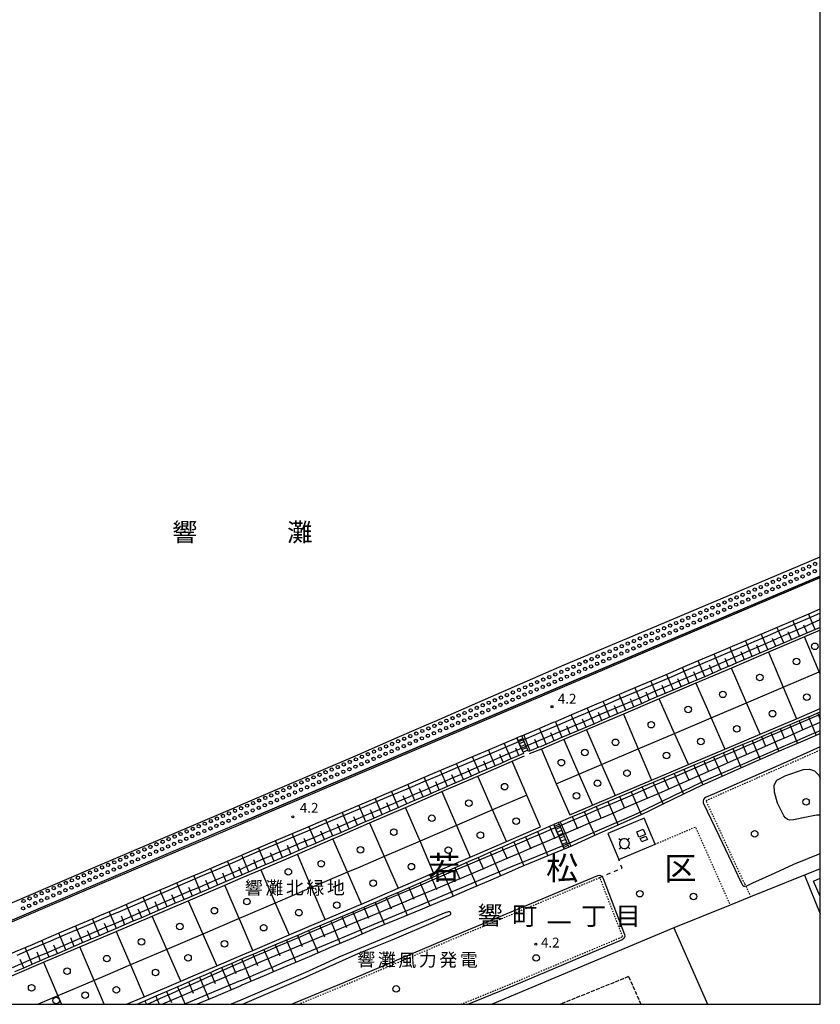
# Model space of a CAD drawing. Extents: x -20000 to -18000, y 105000 to 106500.
# Drawn here: x -18305 to -18000, y 105000 to 105375 of the extents above; entities that cross this region are included whole.
import ezdxf
from ezdxf.enums import TextEntityAlignment as Align

# ---------------------------------------------------------------- set-up
doc = ezdxf.new("R2010")
doc.units = 0
for name, pattern in [('210600', [2, 1.5, -0.5]), ('620100', [3, 1.5, -1.5]), ('630100', [1, 0.5, -0.5])]:
    doc.linetypes.add(name, pattern=pattern)
for name, color, linetype in [('2101000', 7, 'Continuous'), ('2101001', 7, 'Continuous'), ('2106000', 3, '210600'), ('2214000', 3, 'Continuous'), ('2214111', 3, 'Continuous'), ('2214121', 3, 'Continuous'), ('2214990', 3, 'Continuous'), ('3001000', 4, 'Continuous'), ('4235000', 7, 'Continuous'), ('4235990', 7, 'Continuous'), ('5101000', 4, 'Continuous'), ('5232001', 4, 'Continuous'), ('5232990', 4, 'Continuous'), ('6101110', 6, 'Continuous'), ('6101121', 6, 'Continuous'), ('6101990', 6, 'Continuous'), ('6110000', 1, '611000'), ('6130000', 3, '613000'), ('6201000', 6, '620100'), ('6301000', 3, '630100'), ('6321000', 3, 'Continuous'), ('7102000', 6, 'Continuous'), ('7102001', 8, 'Continuous'), ('7312000', 1, 'Continuous'), ('8111000', 7, 'Continuous'), ('8114000', 7, 'Continuous'), ('8131000', 7, 'Continuous'), ('8151000', 4, 'Continuous'), ('8162000', 3, 'Continuous'), ('999', 7, 'Continuous')]:
    doc.layers.add(name, color=color, linetype=linetype)
doc.styles.add('PlotAnnotation', font='txt')
doc.linetypes.add('611000', pattern='A,1,[3,dmdr.shx,S=0.2,R=0,X=0,Y=0],1', length=2)
doc.linetypes.add('613000', pattern='A,1,-0.75,[1,dmdr.shx,S=0.15,R=0,X=0,Y=0],-0.75,1', length=3.5)

# ---------------------------------------------------------------- blocks, each defined once
blk = doc.blocks.new('523299')
at = {"layer": '5232990'}
blk.add_circle((0, 0), 0.25, dxfattribs=at)
blk = doc.blocks.new('632100')
at = {"layer": '6321000'}
blk.add_circle((0, 0), 0.5, dxfattribs=at)
blk = doc.blocks.new('731200')
at = {"layer": '7312000'}
blk.add_circle((0, 0), 0.15, dxfattribs=at)

msp = doc.modelspace()

# ---------------------------------------------------------------- linework, layer by layer
at = {"layer": '2101000', "flags": 128}
for points in [[(-18220.58, 105068.65), (-18154.47, 105096.84), (-18000, 105162.57)], [(-18113.64, 105102.26), (-18112.66, 105102.68), (-18106.78, 105105.18), (-18101.51, 105107.42), (-18100.69, 105107.77), (-18094.62, 105110.35), (-18088.56, 105112.93), (-18085.01, 105114.45), (-18082.5, 105115.51), (-18076.45, 105118.09), (-18070.41, 105120.66), (-18064.37, 105123.23), (-18058.34, 105125.79), (-18052.32, 105128.36), (-18046.3, 105130.92), (-18040.29, 105133.47), (-18034.29, 105136.03), (-18028.29, 105138.58), (-18022.3, 105141.13), (-18016.32, 105143.68), (-18010.34, 105146.22), (-18004.37, 105148.76), (-18000, 105150.62)], [(-18220.58, 105056.69), (-18216.26, 105058.53), (-18214.95, 105059.09), (-18208.54, 105061.83), (-18202.15, 105064.55), (-18195.77, 105067.27), (-18189.4, 105069.99), (-18183.06, 105072.69), (-18176.76, 105075.38), (-18170.48, 105078.06), (-18164.24, 105080.72), (-18158.03, 105083.37), (-18151.86, 105086), (-18150.17, 105086.72), (-18145.71, 105088.62), (-18139.58, 105091.22), (-18133.5, 105093.81), (-18127.46, 105096.38), (-18121.45, 105098.94), (-18115.48, 105101.48)], [(-18381.23, 105000), (-18280.18, 105043.23), (-18220.58, 105068.65)], [(-18353.26, 105000), (-18351.15, 105000.9), (-18344.74, 105003.65), (-18338.32, 105006.39), (-18331.91, 105009.14), (-18325.51, 105011.88), (-18319.1, 105014.62), (-18312.7, 105017.35), (-18306.31, 105020.09), (-18299.91, 105022.83), (-18293.51, 105025.57), (-18287.09, 105028.31), (-18280.68, 105031.06), (-18275.86, 105033.12), (-18274.25, 105033.8), (-18267.82, 105036.55), (-18261.39, 105039.29), (-18254.96, 105042.03), (-18248.53, 105044.77), (-18242.1, 105047.51), (-18235.67, 105050.26), (-18228.95, 105053.12), (-18221.39, 105056.35), (-18220.58, 105056.69)]]:
    msp.add_lwpolyline(points, dxfattribs=at)
at = {"layer": '2101001', "flags": 128}
msp.add_lwpolyline([(-18113.64, 105102.26), (-18115.48, 105101.48)], dxfattribs=at)
at = {"layer": '2106000', "flags": 128}
for points in [[(-18072.95, 105010.54), (-18099.04, 105000)], [(-18072.95, 105010.54), (-18068.3, 105000)]]:
    msp.add_lwpolyline(points, dxfattribs=at)
at = {"layer": '2214000', "flags": 128}
for points in [[(-18113.14, 105095.97), (-18113.82, 105097.58), (-18114.84, 105099.96), (-18115.48, 105101.48)], [(-18111.3, 105096.76), (-18111.98, 105098.36), (-18112.99, 105100.73), (-18113.64, 105102.26)], [(-18097.49, 105059.12), (-18098.03, 105060.39), (-18099.56, 105064.02), (-18100.89, 105067.18), (-18101.45, 105068.5)], [(-18095.64, 105059.9), (-18096.17, 105061.14), (-18097.72, 105064.81), (-18099.05, 105067.96), (-18099.61, 105069.28)]]:
    msp.add_lwpolyline(points, dxfattribs=at)
at = {"layer": '2214111', "flags": 128}
for points in [[(-18111.3, 105096.76), (-18113.14, 105095.97)], [(-18099.61, 105069.28), (-18101.45, 105068.5)]]:
    msp.add_lwpolyline(points, dxfattribs=at)
at = {"layer": '2214121', "flags": 128}
for points in [[(-18113.64, 105102.26), (-18115.48, 105101.48)], [(-18095.64, 105059.9), (-18097.49, 105059.12)]]:
    msp.add_lwpolyline(points, dxfattribs=at)
at = {"layer": '2214990', "flags": 128}
for points in [[(-18115.04, 105100.45), (-18113.2, 105101.23)], [(-18114.55, 105099.3), (-18112.71, 105100.08)], [(-18114.07, 105098.15), (-18112.22, 105098.93)], [(-18113.58, 105097), (-18111.73, 105097.78)], [(-18101.17, 105067.84), (-18099.33, 105068.62)], [(-18100.69, 105066.69), (-18098.84, 105067.47)], [(-18100.2, 105065.54), (-18098.36, 105066.32)], [(-18099.71, 105064.39), (-18097.87, 105065.16)], [(-18099.23, 105063.23), (-18097.38, 105064.01)], [(-18098.74, 105062.08), (-18096.89, 105062.86)], [(-18098.25, 105060.93), (-18096.41, 105061.71)], [(-18097.77, 105059.78), (-18095.92, 105060.56)]]:
    msp.add_lwpolyline(points, dxfattribs=at)
at = {"layer": '3001000', "flags": 128}
for points in [[(-18066.59, 105064.65), (-18069.01, 105063.62), (-18069.87, 105065.63), (-18067.44, 105066.66), (-18066.59, 105064.65)], [(-18065.83, 105062.83), (-18067.95, 105061.87), (-18068.51, 105063.12), (-18066.39, 105064.08), (-18065.83, 105062.83)]]:
    msp.add_lwpolyline(points, close=True, dxfattribs=at)
msp.add_lwpolyline([(-18000, 105041.03), (-18002.58, 105046.93), (-18000, 105048.05)], dxfattribs=at)
at = {"layer": '4235000', "flags": 128}
msp.add_lwpolyline([(-18076.26, 105061.98), (-18076.44, 105061.4), (-18076.41, 105060.94), (-18076.24, 105060.41), (-18075.88, 105059.86), (-18075.82, 105059.81), (-18075.39, 105059.5), (-18074.64, 105059.3), (-18073.96, 105059.4), (-18073.42, 105059.72), (-18073.22, 105059.94), (-18072.97, 105060.22), (-18072.72, 105060.87), (-18072.68, 105061.47), (-18072.9, 105062.06), (-18073.23, 105062.52), (-18073.25, 105062.53), (-18073.79, 105062.87), (-18074.32, 105063.04), (-18074.83, 105063.01), (-18075.36, 105062.84), (-18075.91, 105062.48), (-18076.26, 105061.98)], close=True, dxfattribs=at)
at = {"layer": '4235990', "flags": 128}
for points in [[(-18076.63, 105063.17), (-18075.91, 105062.48)], [(-18073.25, 105062.53), (-18072.57, 105063.24)], [(-18076.49, 105059.1), (-18075.82, 105059.81)], [(-18073.22, 105059.94), (-18072.5, 105059.25)]]:
    msp.add_lwpolyline(points, dxfattribs=at)
at = {"layer": '5101000', "flags": 128}
for points in [[(-18000, 105163.11), (-18154.66, 105097.3), (-18220.58, 105069.2), (-18280.38, 105043.69), (-18382.5, 105000)], [(-18219.97, 105000), (-18196.79, 105009.94), (-18175.62, 105019.43), (-18162.9, 105024.56), (-18149.04, 105030.54), (-18141.51, 105033.78), (-18140.94, 105034.06), (-18140.63, 105034.36), (-18140.66, 105034.68), (-18140.8, 105034.98), (-18141.14, 105035.22), (-18141.49, 105035.21), (-18141.92, 105035.13), (-18142.56, 105034.92), (-18156.01, 105029.44), (-18173.24, 105022.17), (-18183.32, 105017.91), (-18188.71, 105015.42), (-18195.89, 105012.09), (-18220.58, 105001.57)], [(-18220.58, 105001.57), (-18224.26, 105000)]]:
    msp.add_lwpolyline(points, dxfattribs=at)
at = {"layer": '5232001', "flags": 128}
for points in [[(-18400, 105000), (-18392.99, 105003.03), (-18354.85, 105018.86), (-18318.52, 105034.11), (-18274.12, 105053.11), (-18223.11, 105074.83), (-18220.58, 105075.92), (-18176.08, 105094.98), (-18161.01, 105101.56), (-18148.05, 105107.22), (-18146.81, 105107.76), (-18130.39, 105114.93), (-18097.49, 105129.3), (-18075.1, 105138.74), (-18064.03, 105143.41), (-18011.77, 105165.45), (-18000, 105170.44)], [(-18000, 105163.11), (-18154.66, 105097.3), (-18220.58, 105069.2), (-18280.38, 105043.69), (-18382.5, 105000)]]:
    msp.add_lwpolyline(points, dxfattribs=at)
at = {"layer": '6101110', "flags": 128}
for points in [[(-18000, 105143.57), (-18001.83, 105142.79), (-18004.81, 105141.52), (-18007.8, 105140.24), (-18010.78, 105138.97), (-18013.77, 105137.69), (-18016.76, 105136.42), (-18019.75, 105135.14), (-18022.75, 105133.86), (-18025.74, 105132.59), (-18028.74, 105131.31), (-18031.73, 105130.03), (-18034.53, 105128.84), (-18034.73, 105128.75), (-18037.73, 105127.47), (-18040.74, 105126.18), (-18043.74, 105124.9), (-18046.75, 105123.62), (-18049.75, 105122.34), (-18052.76, 105121.05), (-18055.77, 105119.77), (-18058.79, 105118.48), (-18061.8, 105117.19), (-18064.82, 105115.91), (-18067.83, 105114.62), (-18070.85, 105113.33), (-18073.87, 105112.04), (-18076.9, 105110.75), (-18079.92, 105109.46), (-18082.95, 105108.17), (-18085.97, 105106.87), (-18089, 105105.58), (-18092.04, 105104.29), (-18095.07, 105102.99), (-18098.1, 105101.7), (-18101, 105100.46), (-18103.97, 105099.19), (-18106.55, 105098.09), (-18107.08, 105097.88), (-18110.06, 105096.71), (-18111.11, 105096.29)], [(-18099.61, 105069.28), (-18094.92, 105071.26), (-18090.28, 105073.23), (-18085.69, 105075.18), (-18081.14, 105077.11), (-18076.62, 105079.02), (-18072.15, 105080.91), (-18067.74, 105082.78), (-18063.44, 105084.61), (-18059.25, 105086.38), (-18055.17, 105088.11), (-18051.2, 105089.8), (-18047.33, 105091.44), (-18043.56, 105093.04), (-18039.81, 105094.62), (-18036.09, 105096.2), (-18033.76, 105097.19), (-18032.38, 105097.77), (-18028.66, 105099.33), (-18024.98, 105100.88), (-18021.36, 105102.4), (-18017.75, 105103.92), (-18014.16, 105105.43), (-18010.58, 105106.93), (-18007.02, 105108.43), (-18003.49, 105109.91), (-18000, 105111.38)], [(-18112.97, 105095.51), (-18115.94, 105094.23), (-18118.92, 105092.94), (-18121.9, 105091.65), (-18124.9, 105090.35), (-18127.9, 105089.05), (-18130.92, 105087.75), (-18133.95, 105086.44), (-18136.98, 105085.13), (-18140.02, 105083.81), (-18143.07, 105082.5), (-18146.12, 105081.17), (-18149.19, 105079.84), (-18152.27, 105078.51), (-18155.36, 105077.18), (-18158.46, 105075.84), (-18161.56, 105074.49), (-18164.67, 105073.15), (-18167.8, 105071.8), (-18170.92, 105070.44), (-18174.06, 105069.09), (-18177.21, 105067.72), (-18180.36, 105066.36), (-18183.52, 105064.99), (-18183.57, 105064.97), (-18186.69, 105063.63), (-18189.87, 105062.27), (-18193.04, 105060.9), (-18196.23, 105059.54), (-18199.41, 105058.17), (-18202.6, 105056.8), (-18205.8, 105055.43), (-18209, 105054.06), (-18212.2, 105052.68), (-18215.41, 105051.31), (-18217.7, 105050.32), (-18218.62, 105049.93), (-18220.58, 105049.09), (-18222.55, 105048.25), (-18226.12, 105046.73), (-18229.72, 105045.2), (-18232.93, 105043.83), (-18236.15, 105042.45), (-18239.36, 105041.08), (-18242.58, 105039.71), (-18245.79, 105038.34), (-18249.01, 105036.97), (-18252.22, 105035.6), (-18255.44, 105034.23), (-18258.65, 105032.86), (-18261.87, 105031.49), (-18265.08, 105030.12), (-18268.29, 105028.75), (-18271.51, 105027.38), (-18274.72, 105026), (-18277.94, 105024.63), (-18281.15, 105023.27), (-18284.36, 105021.9), (-18287.56, 105020.53), (-18290.77, 105019.16), (-18293.97, 105017.8), (-18297.17, 105016.43), (-18298.67, 105015.79), (-18300.37, 105015.06), (-18303.57, 105013.69), (-18306.77, 105012.32)], [(-18260.08, 105000), (-18256, 105001.77), (-18251.86, 105003.56), (-18247.71, 105005.37), (-18243.54, 105007.18), (-18238.67, 105009.28), (-18233.94, 105011.34), (-18228.76, 105013.59), (-18223.9, 105015.69), (-18220.58, 105017.13), (-18219.53, 105017.59), (-18219.37, 105017.66), (-18215.25, 105019.41), (-18210.97, 105021.22), (-18206.7, 105023.03), (-18202.44, 105024.83), (-18198.19, 105026.63), (-18193.95, 105028.43), (-18189.71, 105030.22), (-18185.48, 105032.01), (-18181.26, 105033.8), (-18177.05, 105035.59), (-18172.85, 105037.37), (-18171.44, 105037.96), (-18168.63, 105039.19), (-18164.43, 105041.02), (-18160.19, 105042.87), (-18155.91, 105044.74), (-18151.59, 105046.63), (-18147.22, 105048.53), (-18142.8, 105050.46), (-18138.34, 105052.41), (-18133.86, 105054.36), (-18129.38, 105056.31), (-18124.89, 105058.27), (-18120.39, 105060.24), (-18115.88, 105062.2), (-18111.34, 105064.18), (-18106.76, 105066.18), (-18102.14, 105068.2), (-18101.45, 105068.5)]]:
    msp.add_lwpolyline(points, dxfattribs=at)
at = {"layer": '6101121', "flags": 128}
for points in [[(-18111.11, 105096.29), (-18111.3, 105096.76), (-18111.98, 105098.36), (-18112.99, 105100.73), (-18113.64, 105102.26), (-18112.66, 105102.68), (-18106.78, 105105.18), (-18101.51, 105107.42), (-18100.69, 105107.77), (-18094.62, 105110.35), (-18088.56, 105112.93), (-18085.01, 105114.45), (-18082.5, 105115.51), (-18076.45, 105118.09), (-18070.41, 105120.66), (-18064.37, 105123.23), (-18058.34, 105125.79), (-18052.32, 105128.36), (-18046.3, 105130.92), (-18040.29, 105133.47), (-18034.29, 105136.03), (-18028.29, 105138.58), (-18022.3, 105141.13), (-18016.32, 105143.68), (-18010.34, 105146.22), (-18004.37, 105148.76), (-18000, 105150.62)], [(-18306.31, 105020.09), (-18299.91, 105022.83), (-18293.51, 105025.57), (-18287.09, 105028.31), (-18280.68, 105031.06), (-18275.86, 105033.12), (-18274.25, 105033.8), (-18267.82, 105036.55), (-18261.39, 105039.29), (-18254.96, 105042.03), (-18248.53, 105044.77), (-18242.1, 105047.51), (-18235.67, 105050.26), (-18228.95, 105053.12), (-18221.39, 105056.35), (-18220.58, 105056.69), (-18216.26, 105058.53), (-18214.95, 105059.09), (-18208.54, 105061.83), (-18202.15, 105064.55), (-18195.77, 105067.27), (-18189.4, 105069.99), (-18183.06, 105072.69), (-18176.76, 105075.38), (-18170.48, 105078.06), (-18164.24, 105080.72), (-18158.03, 105083.37), (-18151.86, 105086), (-18150.17, 105086.72), (-18145.71, 105088.62), (-18139.58, 105091.22), (-18133.5, 105093.81), (-18127.46, 105096.38), (-18121.45, 105098.94), (-18115.48, 105101.48), (-18114.84, 105099.96), (-18113.82, 105097.58), (-18113.14, 105095.97), (-18112.97, 105095.51)], [(-18000, 105103.11), (-18000.52, 105102.88), (-18002.16, 105102.16), (-18007.59, 105099.82), (-18014.73, 105096.74), (-18021.94, 105093.63), (-18022.06, 105093.57), (-18029.18, 105090.44), (-18036.59, 105087.18), (-18044.12, 105083.87), (-18044.92, 105083.51), (-18051.8, 105080.16), (-18059.89, 105076.23), (-18064.48, 105073.99), (-18068.42, 105072.08), (-18068.79, 105071.9), (-18077.32, 105068.09), (-18086.39, 105064.04), (-18095.64, 105059.9), (-18096.17, 105061.14), (-18097.72, 105064.81), (-18099.05, 105067.96), (-18099.61, 105069.28)], [(-18101.45, 105068.5), (-18100.89, 105067.18), (-18099.56, 105064.02), (-18098.03, 105060.39), (-18097.49, 105059.12), (-18098.08, 105058.88), (-18107.34, 105055.03), (-18114.77, 105051.94), (-18116.45, 105051.21), (-18125.46, 105047.33), (-18134.43, 105043.47), (-18140.56, 105040.82), (-18143.37, 105039.67), (-18152.2, 105036.03), (-18160.85, 105032.46), (-18169.25, 105028.99), (-18169.29, 105028.98), (-18177.69, 105025.38), (-18186.13, 105021.77), (-18194.59, 105018.14), (-18203.09, 105014.5), (-18206.95, 105012.85), (-18211.62, 105010.87), (-18220.15, 105007.23), (-18220.58, 105007.05), (-18230.02, 105003.03), (-18237.14, 105000)]]:
    msp.add_lwpolyline(points, dxfattribs=at)
at = {"layer": '6101990', "flags": 128}
for points in [[(-18001.96, 105142.73), (-18004.51, 105148.7)], [(-18000, 105146.4), (-18000.25, 105146.99)], [(-18013.93, 105137.62), (-18016.48, 105143.61)], [(-18007.94, 105140.18), (-18010.49, 105146.16)], [(-18004.95, 105141.46), (-18006.23, 105144.44)], [(-18019.91, 105135.07), (-18022.47, 105141.06)], [(-18016.92, 105136.35), (-18018.2, 105139.34)], [(-18010.93, 105138.9), (-18012.21, 105141.89)], [(-18031.89, 105129.96), (-18034.45, 105135.96)], [(-18025.9, 105132.52), (-18028.46, 105138.51)], [(-18022.91, 105133.79), (-18024.18, 105136.79)], [(-18037.89, 105127.4), (-18040.45, 105133.4)], [(-18034.89, 105128.68), (-18036.17, 105131.68)], [(-18028.9, 105131.24), (-18030.17, 105134.24)], [(-18049.91, 105122.27), (-18052.48, 105128.29)], [(-18043.89, 105124.84), (-18046.45, 105130.86)], [(-18040.89, 105126.12), (-18042.17, 105129.12)], [(-18055.93, 105119.7), (-18058.5, 105125.72)], [(-18052.92, 105120.98), (-18054.2, 105124)], [(-18046.9, 105123.56), (-18048.18, 105126.57)], [(-18067.98, 105114.55), (-18070.56, 105120.6)], [(-18061.95, 105117.13), (-18064.51, 105123.17)], [(-18058.94, 105118.42), (-18060.22, 105121.43)], [(-18074.03, 105111.97), (-18076.6, 105118.03)], [(-18071.01, 105113.26), (-18072.29, 105116.29)], [(-18064.97, 105115.85), (-18066.26, 105118.86)], [(-18086.12, 105106.81), (-18088.71, 105112.87)], [(-18080.08, 105109.39), (-18082.66, 105115.44)], [(-18077.05, 105110.69), (-18078.34, 105113.71)], [(-18092.19, 105104.23), (-18094.77, 105110.28)], [(-18083.1, 105108.11), (-18084.39, 105111.13)], [(-18004.53, 105109.47), (-18001.52, 105102.44)], [(-18001.01, 105110.96), (-18000, 105108.62)], [(-18104.31, 105099.04), (-18106.86, 105105.15)], [(-18098.24, 105101.64), (-18100.83, 105107.71)], [(-18095.21, 105102.93), (-18096.51, 105105.96)], [(-18089.15, 105105.51), (-18090.45, 105108.55)], [(-18011.65, 105106.48), (-18008.63, 105099.37)], [(-18008.09, 105107.98), (-18006.59, 105104.44)], [(-18110.44, 105096.56), (-18112.9, 105102.58)], [(-18101.28, 105100.34), (-18102.57, 105103.38)], [(-18022.37, 105101.98), (-18020.84, 105098.37)], [(-18018.78, 105103.49), (-18015.72, 105096.31)], [(-18015.22, 105104.99), (-18013.7, 105101.41)], [(-18117.72, 105093.46), (-18120.29, 105099.43)], [(-18114.74, 105094.75), (-18115.92, 105097.55)], [(-18107.36, 105097.77), (-18108.61, 105100.82)], [(-18029.6, 105098.94), (-18028.03, 105095.29)], [(-18025.97, 105100.46), (-18022.85, 105093.22)], [(-18129.77, 105088.25), (-18132.36, 105094.29)], [(-18123.73, 105090.86), (-18126.31, 105096.87)], [(-18120.73, 105092.16), (-18122.01, 105095.16)], [(-18040.61, 105094.28), (-18037.4, 105086.83)], [(-18036.92, 105095.85), (-18035.32, 105092.14)], [(-18033.23, 105097.41), (-18030.06, 105090.05)], [(-18135.84, 105085.62), (-18138.45, 105091.7)], [(-18126.75, 105089.55), (-18128.04, 105092.57)], [(-18048.09, 105091.12), (-18044.72, 105083.6)], [(-18044.35, 105092.7), (-18042.73, 105088.95)], [(-18148.11, 105080.31), (-18150.75, 105086.47)], [(-18141.95, 105082.98), (-18144.58, 105089.1)], [(-18138.9, 105084.3), (-18140.2, 105087.35)], [(-18132.8, 105086.94), (-18134.11, 105089.97)], [(-18055.67, 105087.9), (-18052.09, 105080.02)], [(-18051.88, 105089.51), (-18050.13, 105085.67)], [(-18154.29, 105077.64), (-18156.95, 105083.83)], [(-18145.03, 105081.65), (-18146.35, 105084.72)], [(-18067.83, 105082.74), (-18065.89, 105078.49)], [(-18063.64, 105084.52), (-18059.87, 105076.24)], [(-18059.66, 105086.21), (-18057.82, 105082.17)], [(-18160.51, 105074.95), (-18163.18, 105081.17)], [(-18157.4, 105076.3), (-18158.74, 105079.4)], [(-18151.2, 105078.97), (-18152.52, 105082.06)], [(-18076.43, 105079.1), (-18074.5, 105074.66)], [(-18072.02, 105080.96), (-18068.12, 105072.23)], [(-18173, 105069.55), (-18175.7, 105075.83)], [(-18166.75, 105072.25), (-18169.45, 105078.5)], [(-18163.63, 105073.6), (-18164.97, 105076.72)], [(-18085.34, 105075.33), (-18083.37, 105070.8)], [(-18080.84, 105077.24), (-18076.93, 105068.26)], [(-18179.28, 105066.83), (-18181.99, 105073.14)], [(-18176.14, 105068.19), (-18177.49, 105071.34)], [(-18169.87, 105070.9), (-18171.22, 105074.03)], [(-18094.43, 105071.47), (-18092.43, 105066.85)], [(-18089.85, 105073.41), (-18085.86, 105064.27)], [(-18191.94, 105061.38), (-18194.66, 105067.74)], [(-18185.59, 105064.1), (-18188.3, 105070.46)], [(-18182.43, 105065.46), (-18183.79, 105068.63)], [(-18103.03, 105067.81), (-18101.09, 105063.12)], [(-18099.03, 105069.53), (-18094.97, 105060.2)], [(-18198.3, 105058.65), (-18201.03, 105065.03)], [(-18188.77, 105062.74), (-18190.13, 105065.92)], [(-18112.16, 105063.82), (-18110.21, 105059.24)], [(-18107.63, 105065.8), (-18103.69, 105056.55)], [(-18204.68, 105055.91), (-18207.41, 105062.31)], [(-18201.49, 105057.28), (-18202.86, 105060.47)], [(-18195.12, 105060.01), (-18196.49, 105063.2)], [(-18116.7, 105061.85), (-18112.79, 105052.76)], [(-18217.48, 105050.41), (-18220.22, 105056.84)], [(-18211.08, 105053.16), (-18213.81, 105059.58)], [(-18207.88, 105054.54), (-18209.25, 105057.74)], [(-18125.69, 105057.92), (-18121.78, 105048.91)], [(-18121.2, 105059.89), (-18119.24, 105055.37)], [(-18222.89, 105048.11), (-18225.63, 105054.54)], [(-18214.28, 105051.79), (-18215.66, 105055)], [(-18134.65, 105054.01), (-18130.77, 105045.04)], [(-18130.17, 105055.96), (-18128.23, 105051.47)], [(-18235.75, 105042.62), (-18238.49, 105049.05)], [(-18229.32, 105045.37), (-18232.06, 105051.8)], [(-18226.1, 105046.74), (-18227.47, 105049.95)], [(-18220.08, 105049.3), (-18221.32, 105052.19)], [(-18143.58, 105050.12), (-18139.76, 105041.17)], [(-18139.12, 105052.07), (-18137.18, 105047.6)], [(-18242.17, 105039.88), (-18244.92, 105046.31)], [(-18232.53, 105044), (-18233.91, 105047.21)], [(-18152.33, 105046.31), (-18148.61, 105037.51)], [(-18147.95, 105048.21), (-18146.07, 105043.77)], [(-18248.6, 105037.14), (-18251.34, 105043.57)], [(-18245.39, 105038.51), (-18246.76, 105041.73)], [(-18238.96, 105041.25), (-18240.33, 105044.47)], [(-18160.9, 105042.56), (-18157.25, 105033.95)], [(-18156.62, 105044.43), (-18154.77, 105040.08)], [(-18261.46, 105031.66), (-18264.2, 105038.09)], [(-18255.03, 105034.4), (-18257.77, 105040.83)], [(-18251.82, 105035.77), (-18253.19, 105038.99)], [(-18169.48, 105038.82), (-18165.9, 105030.38)], [(-18165.19, 105040.69), (-18163.38, 105036.42)], [(-18267.89, 105028.92), (-18270.63, 105035.35)], [(-18258.24, 105033.03), (-18259.61, 105036.25)], [(-18177.92, 105035.22), (-18174.33, 105026.82)], [(-18173.7, 105037.01), (-18171.91, 105032.82)], [(-18274.32, 105026.17), (-18277.06, 105032.61)], [(-18271.1, 105027.55), (-18272.48, 105030.76)], [(-18264.67, 105030.29), (-18266.04, 105033.51)], [(-18186.33, 105031.65), (-18182.74, 105023.22)], [(-18182.12, 105033.43), (-18180.33, 105029.23)], [(-18287.15, 105020.71), (-18289.89, 105027.12)], [(-18280.74, 105023.44), (-18283.48, 105029.86)], [(-18277.53, 105024.81), (-18278.9, 105028.02)], [(-18199, 105026.29), (-18197.19, 105022.04)], [(-18194.77, 105028.08), (-18191.16, 105019.61)], [(-18190.55, 105029.87), (-18188.75, 105025.64)], [(-18293.55, 105017.98), (-18296.29, 105024.38)], [(-18290.35, 105019.34), (-18291.72, 105022.55)], [(-18283.94, 105022.08), (-18285.32, 105025.28)], [(-18207.5, 105022.69), (-18205.69, 105018.43)], [(-18203.24, 105024.49), (-18199.62, 105015.99)], [(-18299.95, 105015.24), (-18302.69, 105021.64)], [(-18296.75, 105016.61), (-18298.12, 105019.81)], [(-18216.03, 105019.08), (-18214.21, 105014.81)], [(-18211.76, 105020.89), (-18208.14, 105012.35)], [(-18303.15, 105013.87), (-18304.52, 105017.07)], [(-18224.08, 105015.61), (-18222.5, 105011.79)], [(-18220.29, 105017.26), (-18216.66, 105008.72)], [(-18232.11, 105012.14), (-18230.29, 105007.91)], [(-18227.9, 105013.96), (-18224.27, 105005.48)], [(-18240.48, 105008.5), (-18238.68, 105004.3)], [(-18236.31, 105010.31), (-18232.68, 105001.9)], [(-18248.81, 105004.89), (-18247.01, 105000.72)], [(-18244.66, 105006.69), (-18241.78, 105000)], [(-18257.08, 105001.3), (-18256.52, 105000)], [(-18252.95, 105003.09), (-18251.63, 105000)]]:
    msp.add_lwpolyline(points, dxfattribs=at)
at = {"layer": '6110000', "flags": 128}
for points in [[(-18000, 105163.11), (-18154.66, 105097.3), (-18220.58, 105069.2), (-18280.38, 105043.69), (-18382.5, 105000)], [(-18381.23, 105000), (-18280.18, 105043.23), (-18220.58, 105068.65), (-18154.47, 105096.84), (-18000, 105162.57)]]:
    msp.add_lwpolyline(points, dxfattribs=at)
at = {"layer": '6130000', "flags": 128}
for points in [[(-18000, 105142.49), (-18006.04, 105139.91), (-18019.7, 105134.08), (-18033.84, 105128.04), (-18047.34, 105122.28), (-18061.36, 105116.29), (-18074.95, 105110.49), (-18088.93, 105104.52), (-18097.58, 105100.83), (-18106.15, 105097.17), (-18106.17, 105097.17), (-18110.75, 105095.36)], [(-18000, 105125.77), (-18000.39, 105126.68), (-18006.04, 105139.91)], [(-18019.7, 105134.08), (-18014.15, 105120.82), (-18009.1, 105108.78)], [(-18022.9, 105102.92), (-18028.1, 105114.86), (-18033.84, 105128.04)], [(-18100.48, 105084), (-18091.85, 105087.68), (-18083.22, 105091.36), (-18069.3, 105097.3), (-18055.48, 105103.19), (-18041.57, 105109.12), (-18028.1, 105114.86), (-18014.15, 105120.82), (-18000.39, 105126.68), (-18000, 105126.85)], [(-18047.34, 105122.28), (-18041.57, 105109.12), (-18036.35, 105097.21)], [(-18050.17, 105091.35), (-18055.48, 105103.19), (-18061.36, 105116.29)], [(-18106.15, 105097.17), (-18100.48, 105084), (-18095.38, 105072.16), (-18086.71, 105075.84), (-18078.08, 105079.5), (-18064.21, 105085.39), (-18050.17, 105091.35), (-18036.35, 105097.21), (-18022.9, 105102.92), (-18009.1, 105108.78), (-18000, 105112.65)], [(-18074.95, 105110.49), (-18069.3, 105097.3), (-18064.21, 105085.39)], [(-18088.93, 105104.52), (-18083.22, 105091.36), (-18078.08, 105079.5)], [(-18097.58, 105100.83), (-18091.85, 105087.68), (-18086.71, 105075.84)], [(-18333, 105000), (-18323.29, 105004.16), (-18309.54, 105010.05), (-18298.28, 105014.87), (-18295.61, 105016.01), (-18281.88, 105021.87), (-18267.98, 105027.79), (-18254.31, 105033.62), (-18240.65, 105039.45), (-18226.71, 105045.39), (-18220.58, 105048.01), (-18217.3, 105049.4), (-18212.97, 105051.26), (-18199.05, 105057.24), (-18185.49, 105063.06), (-18183.17, 105064.05), (-18171.54, 105069.08), (-18157.84, 105075.01), (-18144.04, 105080.99), (-18130.37, 105086.9), (-18117.26, 105092.57), (-18112.58, 105094.59)], [(-18264.09, 105000), (-18257.41, 105002.85), (-18243.46, 105008.81), (-18237.86, 105011.2), (-18229.74, 105014.66), (-18220.58, 105018.57), (-18215.94, 105020.55), (-18202.2, 105026.4), (-18188.46, 105032.26), (-18175.69, 105037.7), (-18174.64, 105038.15), (-18160.66, 105044.19), (-18147.18, 105050.02), (-18133.29, 105056.02), (-18119.49, 105061.98), (-18106.49, 105067.59), (-18111.69, 105079.63), (-18117.26, 105092.57)], [(-18119.49, 105061.98), (-18124.74, 105074.01), (-18130.37, 105086.9)], [(-18111.69, 105079.63), (-18124.74, 105074.01), (-18138.49, 105068.1), (-18152.35, 105062.13), (-18165.95, 105056.28), (-18175.23, 105052.29), (-18179.93, 105050.28), (-18193.62, 105044.43), (-18207.45, 105038.53), (-18220.58, 105032.92), (-18221.19, 105032.66), (-18235.06, 105026.74), (-18248.74, 105020.89), (-18262.55, 105014.99), (-18272.14, 105010.9), (-18276.44, 105009.06), (-18290.16, 105003.21), (-18297.68, 105000)], [(-18144.04, 105080.99), (-18138.49, 105068.1), (-18133.29, 105056.02)], [(-18147.18, 105050.02), (-18152.35, 105062.13), (-18157.84, 105075.01)], [(-18171.54, 105069.08), (-18165.95, 105056.28), (-18160.66, 105044.19)], [(-18067, 105070.89), (-18080.82, 105065.07), (-18076.65, 105055.18), (-18062.84, 105061), (-18067, 105070.89)], [(-18174.64, 105038.15), (-18179.93, 105050.28), (-18185.49, 105063.06)], [(-18188.46, 105032.26), (-18193.62, 105044.43), (-18199.05, 105057.24)], [(-18212.97, 105051.26), (-18207.45, 105038.53), (-18202.2, 105026.4)], [(-18000, 105051.66), (-18026.53, 105040.96), (-18034.3, 105037.82), (-18055.77, 105029.16), (-18042.99, 105000)], [(-18005.99, 105049.24), (-18000, 105034.45)], [(-18215.94, 105020.55), (-18220.58, 105031.25), (-18221.19, 105032.66), (-18226.71, 105045.39)], [(-18240.65, 105039.45), (-18235.06, 105026.74), (-18229.74, 105014.66)], [(-18243.46, 105008.81), (-18248.74, 105020.89), (-18254.31, 105033.62)], [(-18267.98, 105027.79), (-18262.55, 105014.99), (-18257.41, 105002.85)], [(-18055.77, 105029.16), (-18124.89, 105000)], [(-18272.59, 105000), (-18276.44, 105009.06), (-18281.88, 105021.87)], [(-18295.61, 105016.01), (-18290.16, 105003.21), (-18288.8, 105000)]]:
    msp.add_lwpolyline(points, dxfattribs=at)
at = {"layer": '6201000', "flags": 128}
msp.add_lwpolyline([(-18084, 105048.28), (-18075.47, 105051.87), (-18076.65, 105055.18)], dxfattribs=at)
at = {"layer": '6301000', "flags": 128}
for points in [[(-18028.77, 105045.91), (-18043.5, 105077.59), (-18000, 105096.91)], [(-18062.84, 105061), (-18047.55, 105067.54), (-18034.3, 105037.82)], [(-18198.71, 105000), (-18180.98, 105007.37), (-18136.06, 105026.48), (-18084, 105048.28), (-18075.28, 105025.67), (-18116.97, 105008.03), (-18136.59, 105000)], [(-18028.77, 105045.91), (-18026.53, 105040.96)]]:
    msp.add_lwpolyline(points, dxfattribs=at)
at = {"layer": '7102000', "flags": 128}
for points in [[(-18000, 105098.02), (-18013.02, 105092.21), (-18040.35, 105080.14), (-18043.41, 105078.86), (-18044.1, 105078.48), (-18044.5, 105078.05), (-18044.63, 105077.54), (-18044.55, 105077.03), (-18044.52, 105076.69), (-18038.56, 105064.35), (-18030.16, 105046.37), (-18029.66, 105045.34), (-18029.2, 105045.01), (-18028.77, 105044.95), (-18028, 105045.11), (-18025.67, 105046.24)], [(-18000, 105072.02), (-18001.41, 105072.05), (-18004.61, 105071.39), (-18010.15, 105070.23), (-18011.63, 105070.15), (-18012.47, 105070.43), (-18013.27, 105070.99), (-18013.91, 105071.75), (-18016.31, 105076.62), (-18017.47, 105080.84), (-18017.56, 105083.5), (-18016.48, 105085.32), (-18013.16, 105087.15), (-18006.44, 105089.47), (-18004.12, 105089.55), (-18002.21, 105088.89), (-18000.55, 105087.31), (-18000, 105086.18)], [(-18025.67, 105046.24), (-18017.17, 105050.13), (-18010.05, 105053.35), (-18000, 105057.49)], [(-18201.32, 105000), (-18181.37, 105008.3), (-18136.45, 105027.4), (-18084.72, 105049.12), (-18083.89, 105049.18), (-18083.15, 105048.85), (-18083.06, 105048.68), (-18082.68, 105047.97), (-18074.55, 105026.64), (-18074.44, 105025.85), (-18074.74, 105025.1), (-18075.43, 105024.57), (-18116.58, 105007.1), (-18133.93, 105000)]]:
    msp.add_lwpolyline(points, dxfattribs=at)
at = {"layer": '7102001', "flags": 128}
for points in [[(-18220.58, 105069.2), (-18154.66, 105097.3), (-18000, 105163.11)], [(-18000, 105148.93), (-18003.76, 105147.31), (-18009.72, 105144.75), (-18015.68, 105142.19), (-18021.66, 105139.62), (-18025.27, 105138.06), (-18027.64, 105137.06), (-18033.64, 105134.5), (-18039.64, 105131.95), (-18045.65, 105129.39), (-18051.67, 105126.83), (-18057.69, 105124.27), (-18063.72, 105121.7), (-18069.76, 105119.13), (-18075.8, 105116.56), (-18081.85, 105113.99), (-18087.91, 105111.41), (-18093.97, 105108.83), (-18100.04, 105106.25), (-18106.08, 105103.68), (-18111.99, 105101.16), (-18112.79, 105100.82), (-18112.99, 105100.73), (-18114.84, 105099.96), (-18120.82, 105097.43), (-18126.83, 105094.89), (-18132.87, 105092.34), (-18138.97, 105089.77), (-18145.09, 105087.18), (-18151.24, 105084.58), (-18157.43, 105081.97), (-18163.65, 105079.34), (-18169.9, 105076.7), (-18176.18, 105074.05), (-18182.5, 105071.38), (-18188.85, 105068.69), (-18195.22, 105066), (-18201.61, 105063.3), (-18208.01, 105060.6), (-18214.43, 105057.89), (-18220.58, 105055.29)], [(-18220.58, 105051.48), (-18219.5, 105051.98), (-18216.32, 105053.45), (-18213.15, 105054.91), (-18212.89, 105055.03), (-18209.95, 105056.28), (-18206.75, 105057.64), (-18203.55, 105059), (-18200.35, 105060.36), (-18197.16, 105061.72), (-18193.97, 105063.08), (-18190.79, 105064.43), (-18187.61, 105065.79), (-18184.43, 105067.14), (-18181.27, 105068.49), (-18178.11, 105069.83), (-18174.95, 105071.17), (-18171.81, 105072.51), (-18168.67, 105073.85), (-18165.55, 105075.18), (-18162.43, 105076.5), (-18159.32, 105077.83), (-18156.53, 105079.01), (-18156.21, 105079.15), (-18153.13, 105080.49), (-18150.05, 105081.83), (-18146.99, 105083.17), (-18143.93, 105084.5), (-18140.88, 105085.82), (-18137.84, 105087.14), (-18134.81, 105088.46), (-18131.78, 105089.78), (-18128.77, 105091.09), (-18125.77, 105092.39), (-18122.77, 105093.7), (-18119.79, 105094.99), (-18116.81, 105096.29), (-18114.35, 105097.36), (-18113.82, 105097.58), (-18111.98, 105098.36), (-18110.97, 105098.8), (-18108.05, 105100.04), (-18104.98, 105101.35), (-18102.03, 105102.6), (-18099.03, 105103.88), (-18096, 105105.17), (-18092.96, 105106.46), (-18089.93, 105107.75), (-18086.9, 105109.04), (-18083.87, 105110.33), (-18080.84, 105111.62), (-18077.82, 105112.9), (-18074.79, 105114.19), (-18071.77, 105115.48), (-18068.75, 105116.76), (-18065.73, 105118.05), (-18062.71, 105119.33), (-18059.69, 105120.61), (-18056.68, 105121.89), (-18053.67, 105123.18), (-18050.66, 105124.46), (-18047.65, 105125.74), (-18044.64, 105127.02), (-18041.64, 105128.3), (-18041.31, 105128.43), (-18038.64, 105129.6), (-18035.65, 105130.91), (-18032.67, 105132.22), (-18029.68, 105133.52), (-18026.7, 105134.83), (-18023.71, 105136.14), (-18020.73, 105137.44), (-18017.75, 105138.75), (-18014.77, 105140.05), (-18011.8, 105141.35), (-18008.82, 105142.65), (-18005.85, 105143.95), (-18002.88, 105145.25), (-18000, 105146.51)], [(-18000, 105110.43), (-18003.14, 105109.08), (-18006.66, 105107.56), (-18010.21, 105106.04), (-18013.77, 105104.51), (-18017.35, 105102.98), (-18020.95, 105101.43), (-18024.56, 105099.88), (-18028.23, 105098.31), (-18031.92, 105096.72), (-18035.62, 105095.13), (-18039.34, 105093.54), (-18043.09, 105091.93), (-18046.86, 105090.31), (-18050.72, 105088.66), (-18054.68, 105086.95), (-18058.75, 105085.21), (-18062.93, 105083.41), (-18067.23, 105081.57), (-18071.63, 105079.68), (-18076.1, 105077.77), (-18080.6, 105075.84), (-18085.14, 105073.89), (-18089.73, 105071.92), (-18090.41, 105071.62), (-18094.37, 105069.95), (-18099.05, 105067.96), (-18100.89, 105067.18), (-18101.57, 105066.9), (-18106.21, 105064.93), (-18110.81, 105062.98), (-18111.84, 105062.55), (-18115.37, 105061.04), (-18119.9, 105059.11), (-18124.42, 105057.18), (-18128.92, 105055.26), (-18133.42, 105053.34), (-18137.91, 105051.43), (-18142.38, 105049.52), (-18146.82, 105047.63), (-18151.21, 105045.75), (-18155.55, 105043.9), (-18159.85, 105042.07), (-18164.11, 105040.25), (-18168.33, 105038.45), (-18171.62, 105037.05), (-18172.54, 105036.65), (-18176.73, 105034.84), (-18180.94, 105033.03), (-18185.14, 105031.22), (-18189.36, 105029.4), (-18193.59, 105027.58), (-18197.82, 105025.76), (-18202.06, 105023.93), (-18206.31, 105022.1), (-18210.57, 105020.26), (-18213.55, 105018.98), (-18214.83, 105018.42), (-18219.08, 105016.54), (-18220.58, 105015.88)], [(-18220.58, 105013.01), (-18218.03, 105014.07), (-18213.74, 105015.86), (-18209.46, 105017.65), (-18205.18, 105019.44), (-18200.92, 105021.23), (-18196.65, 105023.01), (-18192.4, 105024.78), (-18188.16, 105026.56), (-18183.92, 105028.33), (-18179.69, 105030.1), (-18175.47, 105031.86), (-18171.26, 105033.62), (-18167.05, 105035.38), (-18162.81, 105037.15), (-18158.53, 105038.94), (-18154.21, 105040.75), (-18149.84, 105042.58), (-18145.43, 105044.42), (-18140.97, 105046.28), (-18139.27, 105046.99), (-18136.49, 105048.19), (-18132.01, 105050.11), (-18127.52, 105052.03), (-18123.01, 105053.97), (-18118.5, 105055.9), (-18113.98, 105057.84), (-18109.42, 105059.79), (-18104.83, 105061.76), (-18100.2, 105063.75), (-18099.56, 105064.02), (-18097.72, 105064.81), (-18093.04, 105066.81), (-18088.41, 105068.8), (-18083.82, 105070.77), (-18079.28, 105072.72), (-18074.77, 105074.64), (-18070.32, 105076.56), (-18063.1, 105079.65), (-18061.61, 105080.3), (-18053.4, 105083.92), (-18045.6, 105087.36), (-18038.1, 105090.67), (-18030.7, 105093.94), (-18023.42, 105097.15), (-18016.23, 105100.32), (-18012.67, 105101.89), (-18009.12, 105103.46), (-18005.59, 105105.01), (-18002.07, 105106.56), (-18000, 105107.48)], [(-18000, 105104.24), (-18000.92, 105103.83), (-18003.16, 105102.84), (-18007.99, 105100.76), (-18015.12, 105097.68), (-18022.33, 105094.57), (-18023.06, 105094.26), (-18029.59, 105091.38), (-18037, 105088.12), (-18044.52, 105084.81), (-18045.91, 105084.2), (-18052.21, 105081.13), (-18060.3, 105077.19), (-18068.83, 105073.05), (-18069.79, 105072.58), (-18077.75, 105069.12), (-18086.87, 105065.16), (-18095.46, 105061.43), (-18096.17, 105061.14), (-18098.03, 105060.39), (-18098.63, 105060.14), (-18107.92, 105056.34), (-18115.42, 105053.27), (-18117.05, 105052.58), (-18126.1, 105048.78), (-18135.1, 105044.99), (-18144.05, 105041.23), (-18152.84, 105037.54), (-18161.46, 105033.91), (-18169.88, 105030.37), (-18178.31, 105026.83), (-18186.76, 105023.27), (-18195.25, 105019.7), (-18203.78, 105016.12), (-18208.14, 105014.28), (-18212.32, 105012.51), (-18220.58, 105009)], [(-18220.58, 105069.2), (-18280.38, 105043.69)], [(-18228.42, 105051.91), (-18220.86, 105055.17)], [(-18220.86, 105055.17), (-18220.58, 105055.29)], [(-18241.56, 105046.23), (-18235.14, 105049)], [(-18235.14, 105049), (-18228.42, 105051.91)], [(-18227, 105048.71), (-18223.45, 105050.25)], [(-18223.45, 105050.25), (-18220.58, 105051.48)], [(-18247.97, 105043.46), (-18241.56, 105046.23)], [(-18236.98, 105044.41), (-18233.77, 105045.79)], [(-18233.77, 105045.79), (-18230.56, 105047.18)], [(-18230.56, 105047.18), (-18227, 105048.71)], [(-18280.38, 105043.69), (-18382.5, 105000)], [(-18254.39, 105040.69), (-18247.97, 105043.46)], [(-18246.61, 105040.26), (-18243.4, 105041.64)], [(-18243.4, 105041.64), (-18240.19, 105043.03)], [(-18240.19, 105043.03), (-18236.98, 105044.41)], [(-18267.23, 105035.15), (-18260.81, 105037.92)], [(-18260.81, 105037.92), (-18254.39, 105040.69)], [(-18253.03, 105037.49), (-18249.82, 105038.88)], [(-18249.82, 105038.88), (-18246.61, 105040.26)], [(-18273.65, 105032.4), (-18267.97, 105034.83), (-18267.23, 105035.15)], [(-18262.66, 105033.34), (-18259.45, 105034.73)], [(-18259.45, 105034.73), (-18256.24, 105036.11)], [(-18256.24, 105036.11), (-18253.03, 105037.49)], [(-18280.08, 105029.66), (-18273.65, 105032.4)], [(-18272.28, 105029.19), (-18269.07, 105030.57)], [(-18269.07, 105030.57), (-18265.87, 105031.96)], [(-18265.87, 105031.96), (-18262.66, 105033.34)], [(-18292.91, 105024.18), (-18286.5, 105026.92)], [(-18286.5, 105026.92), (-18280.08, 105029.66)], [(-18281.91, 105025.04), (-18278.7, 105026.43)], [(-18278.7, 105026.43), (-18275.49, 105027.81)], [(-18275.49, 105027.81), (-18272.28, 105029.19)], [(-18299.32, 105021.45), (-18292.91, 105024.18)], [(-18288.31, 105022.28), (-18285.11, 105023.66)], [(-18285.11, 105023.66), (-18281.91, 105025.04)], [(-18305.72, 105018.72), (-18299.32, 105021.45)], [(-18297.91, 105018.15), (-18294.71, 105019.52)], [(-18294.71, 105019.52), (-18291.51, 105020.9)], [(-18291.51, 105020.9), (-18288.31, 105022.28)], [(-18307.49, 105014.01), (-18304.29, 105015.39)], [(-18304.29, 105015.39), (-18301.1, 105016.77)], [(-18301.1, 105016.77), (-18297.91, 105018.15)], [(-18220.58, 105015.88), (-18223.42, 105014.62)], [(-18228.25, 105012.46), (-18233.38, 105010.17)], [(-18223.42, 105014.62), (-18228.25, 105012.46)], [(-18222.36, 105012.23), (-18227.2, 105010.11)], [(-18220.58, 105013.01), (-18222.36, 105012.23)], [(-18238.12, 105008.05), (-18242.98, 105005.88)], [(-18233.38, 105010.17), (-18238.12, 105008.05)], [(-18232.31, 105007.89), (-18237.11, 105005.79)], [(-18227.2, 105010.11), (-18232.31, 105007.89)], [(-18220.86, 105008.88), (-18230.82, 105004.73)], [(-18220.58, 105009), (-18220.86, 105008.88)], [(-18247.13, 105004.03), (-18251.26, 105002.18)], [(-18242.98, 105005.88), (-18247.13, 105004.03)], [(-18237.11, 105005.79), (-18242.02, 105003.65)], [(-18230.82, 105004.73), (-18240.7, 105000.61)], [(-18255.38, 105000.34), (-18256.14, 105000)], [(-18251.26, 105002.18), (-18255.38, 105000.34)], [(-18250.33, 105000.03), (-18250.4, 105000)], [(-18246.18, 105001.84), (-18250.33, 105000.03)], [(-18242.02, 105003.65), (-18246.18, 105001.84)], [(-18240.7, 105000.61), (-18242.16, 105000)]]:
    msp.add_lwpolyline(points, dxfattribs=at)
at = {"layer": '999', "flags": 128}
msp.add_lwpolyline([(-20000, 105000), (-18000, 105000), (-18000, 106500), (-20000, 106500)], close=True, dxfattribs=at)

# ---------------------------------------------------------------- block references
at = {"layer": '5232990', "xscale": 2.5, "yscale": 2.5, "zscale": 2.5}
for p in [(-18008.86, 105164.78), (-18006.56, 105165.76), (-18004.26, 105166.74), (-18001.96, 105167.72), (-18018.06, 105160.86), (-18015.76, 105161.84), (-18013.46, 105162.82), (-18011.33, 105161.01), (-18011.16, 105163.8), (-18009.03, 105161.99), (-18006.73, 105162.97), (-18004.43, 105163.95), (-18027.26, 105156.95), (-18024.96, 105157.93), (-18022.66, 105158.91), (-18020.53, 105157.09), (-18020.36, 105159.88), (-18018.23, 105158.07), (-18015.93, 105159.05), (-18013.63, 105160.03), (-18034.16, 105154.01), (-18031.86, 105154.99), (-18029.73, 105153.18), (-18029.56, 105155.97), (-18027.43, 105154.16), (-18025.13, 105155.14), (-18022.83, 105156.12), (-18043.36, 105150.1), (-18041.06, 105151.07), (-18038.76, 105152.05), (-18036.63, 105150.24), (-18036.46, 105153.03), (-18034.33, 105151.22), (-18032.03, 105152.2), (-18052.57, 105146.18), (-18050.27, 105147.16), (-18047.97, 105148.14), (-18045.84, 105146.33), (-18045.66, 105149.12), (-18043.54, 105147.31), (-18041.24, 105148.28), (-18038.94, 105149.26), (-18061.77, 105142.26), (-18059.47, 105143.24), (-18057.17, 105144.22), (-18055.04, 105142.41), (-18054.87, 105145.2), (-18052.74, 105143.39), (-18050.44, 105144.37), (-18048.14, 105145.35), (-18070.97, 105138.35), (-18068.67, 105139.33), (-18066.37, 105140.31), (-18064.24, 105138.5), (-18064.07, 105141.28), (-18061.94, 105139.47), (-18059.64, 105140.45), (-18057.34, 105141.43), (-18080.17, 105134.43), (-18077.87, 105135.41), (-18075.57, 105136.39), (-18073.44, 105134.58), (-18073.27, 105137.37), (-18071.14, 105135.56), (-18068.84, 105136.54), (-18066.54, 105137.52), (-18087.07, 105131.5), (-18084.77, 105132.47), (-18082.64, 105130.66), (-18082.47, 105133.45), (-18080.34, 105131.64), (-18078.04, 105132.62), (-18075.74, 105133.6), (-18096.27, 105127.58), (-18093.97, 105128.56), (-18091.67, 105129.54), (-18089.54, 105127.73), (-18089.37, 105130.52), (-18087.24, 105128.71), (-18084.94, 105129.68), (-18105.47, 105123.66), (-18103.17, 105124.64), (-18100.87, 105125.62), (-18098.74, 105123.81), (-18098.57, 105126.6), (-18096.44, 105124.79), (-18094.14, 105125.77), (-18091.84, 105126.75), (-18114.68, 105119.75), (-18112.38, 105120.73), (-18110.08, 105121.71), (-18107.95, 105119.9), (-18107.78, 105122.69), (-18105.65, 105120.87), (-18103.35, 105121.85), (-18101.05, 105122.83), (-18123.88, 105115.83), (-18121.58, 105116.81), (-18119.28, 105117.79), (-18117.15, 105115.98), (-18116.98, 105118.77), (-18114.85, 105116.96), (-18112.55, 105117.94), (-18110.25, 105118.92), (-18133.08, 105111.92), (-18130.78, 105112.9), (-18128.48, 105113.88), (-18126.35, 105112.06), (-18126.18, 105114.85), (-18124.05, 105113.04), (-18121.75, 105114.02), (-18119.45, 105115), (-18139.98, 105108.98), (-18137.68, 105109.96), (-18135.55, 105108.15), (-18135.38, 105110.94), (-18133.25, 105109.13), (-18130.95, 105110.11), (-18128.65, 105111.09), (-18149.18, 105105.07), (-18146.88, 105106.04), (-18144.58, 105107.02), (-18142.45, 105105.21), (-18142.28, 105108), (-18140.15, 105106.19), (-18137.85, 105107.17), (-18158.39, 105101.15), (-18156.08, 105102.13), (-18153.78, 105103.11), (-18151.65, 105101.3), (-18151.48, 105104.09), (-18149.35, 105102.28), (-18147.05, 105103.25), (-18144.75, 105104.23), (-18167.58, 105097.23), (-18165.29, 105098.21), (-18162.99, 105099.19), (-18160.86, 105097.38), (-18160.69, 105100.17), (-18158.56, 105098.36), (-18156.26, 105099.34), (-18153.95, 105100.32), (-18176.78, 105093.3), (-18174.48, 105094.28), (-18172.18, 105095.27), (-18170.05, 105093.46), (-18169.88, 105096.25), (-18167.75, 105094.44), (-18165.45, 105095.42), (-18163.15, 105096.4), (-18185.98, 105089.38), (-18183.68, 105090.36), (-18181.38, 105091.34), (-18179.25, 105089.53), (-18179.08, 105092.32), (-18176.95, 105090.51), (-18174.65, 105091.49), (-18172.35, 105092.48), (-18192.88, 105086.44), (-18190.58, 105087.42), (-18188.28, 105088.4), (-18186.15, 105086.59), (-18183.85, 105087.57), (-18181.55, 105088.55), (-18202.08, 105082.52), (-18199.78, 105083.5), (-18197.48, 105084.48), (-18195.35, 105082.67), (-18195.18, 105085.46), (-18193.05, 105083.65), (-18190.75, 105084.63), (-18188.45, 105085.61), (-18211.28, 105078.6), (-18208.98, 105079.58), (-18206.68, 105080.56), (-18204.55, 105078.75), (-18204.38, 105081.54), (-18202.25, 105079.73), (-18199.95, 105080.71), (-18197.65, 105081.69), (-18220.48, 105074.68), (-18218.18, 105075.66), (-18215.88, 105076.64), (-18213.75, 105074.83), (-18213.58, 105077.62), (-18211.45, 105075.81), (-18209.15, 105076.79), (-18206.85, 105077.77), (-18229.68, 105070.75), (-18227.38, 105071.74), (-18225.08, 105072.72), (-18222.95, 105070.91), (-18222.78, 105073.7), (-18220.65, 105071.89), (-18218.35, 105072.87), (-18216.05, 105073.85), (-18236.58, 105067.81), (-18234.28, 105068.79), (-18232.15, 105066.98), (-18231.98, 105069.77), (-18229.85, 105067.96), (-18227.55, 105068.95), (-18225.25, 105069.93), (-18245.78, 105063.89), (-18243.48, 105064.87), (-18241.18, 105065.85), (-18239.05, 105064.04), (-18238.88, 105066.83), (-18236.75, 105065.02), (-18234.45, 105066), (-18254.97, 105059.96), (-18252.67, 105060.94), (-18250.37, 105061.93), (-18248.24, 105060.12), (-18248.08, 105062.91), (-18245.94, 105061.1), (-18243.64, 105062.08), (-18241.35, 105063.06), (-18264.17, 105056.04), (-18261.87, 105057.02), (-18259.57, 105058), (-18257.44, 105056.19), (-18257.27, 105058.98), (-18255.14, 105057.17), (-18252.84, 105058.15), (-18250.54, 105059.14), (-18273.37, 105052.12), (-18271.07, 105053.1), (-18268.77, 105054.08), (-18266.64, 105052.27), (-18266.47, 105055.06), (-18264.34, 105053.25), (-18262.04, 105054.23), (-18259.74, 105055.21), (-18282.57, 105048.19), (-18280.27, 105049.17), (-18277.97, 105050.15), (-18275.84, 105048.35), (-18275.67, 105051.14), (-18273.54, 105049.33), (-18271.24, 105050.31), (-18268.94, 105051.29), (-18289.47, 105045.24), (-18287.17, 105046.22), (-18285.04, 105044.42), (-18284.87, 105047.21), (-18282.74, 105045.4), (-18280.44, 105046.38), (-18278.14, 105047.36), (-18298.66, 105041.31), (-18296.36, 105042.29), (-18294.06, 105043.27), (-18291.93, 105041.47), (-18291.77, 105044.26), (-18289.63, 105042.45), (-18287.34, 105043.43), (-18303.26, 105039.34), (-18301.13, 105037.53), (-18300.96, 105040.32), (-18298.83, 105038.52), (-18296.53, 105039.5), (-18294.23, 105040.48), (-18303.42, 105036.55)]:
    msp.add_blockref('523299', p, dxfattribs=at)
at = {"layer": '5232990', "xscale": 2.5, "yscale": 2.5, "zscale": 2.5, "rotation": 2.5}
msp.add_blockref('523299', (-18002.13, 105164.93), dxfattribs=at)
at = {"layer": '6321000', "xscale": 2.5, "yscale": 2.5, "zscale": 2.5}
for p in [(-18002.09, 105136.34), (-18009.05, 105130.56), (-18022.97, 105124.44), (-18037.12, 105118.04), (-18005.09, 105116.94), (-18050.25, 105112.27), (-18018.21, 105110.69), (-18064.33, 105106.49), (-18031.82, 105104.92), (-18045.43, 105100.08), (-18077.92, 105099.77), (-18089.65, 105095.89), (-18058.56, 105094.77), (-18098.57, 105092.04), (-18073.57, 105088.04), (-18120.15, 105082.89), (-18084.83, 105084.17), (-18092.8, 105079.38), (-18133.75, 105076.64), (-18005.43, 105077.13), (-18147.82, 105070.85), (-18115.79, 105069.75), (-18162.37, 105065.54), (-18129.39, 105064.44), (-18024.98, 105064.91), (-18175.02, 105058.83), (-18141.58, 105058.68), (-18189.93, 105053.55), (-18155.65, 105052.42), (-18202.48, 105050.45), (-18170.19, 105046.17), (-18068.66, 105042.12), (-18048.3, 105041.05), (-18218.23, 105039.11), (-18184.07, 105037.79), (-18230.63, 105035.66), (-18198.44, 105034.91), (-18243.77, 105029.62), (-18211.87, 105029.18), (-18258.41, 105023.76), (-18226.76, 105023.06), (-18240.66, 105017.7), (-18108.12, 105017.65), (-18271.56, 105017.4), (-18286.71, 105012.61), (-18252.99, 105012.13), (-18300.18, 105006.25), (-18279.79, 105003.49), (-18267.95, 105005.49), (-18161.42, 105005.85), (-18290.87, 105001.47)]:
    msp.add_blockref('632100', p, dxfattribs=at)
at = {"layer": '7312000', "xscale": 2.5, "yscale": 2.5, "zscale": 2.5}
for p in [(-18102.12, 105113.35, 4.2), (-18200.76, 105071.35, 4.2), (-18108.3, 105022.92, 4.2)]:
    msp.add_blockref('731200', p, dxfattribs=at)

# ---------------------------------------------------------------- texts
at = {"layer": '7312000', "style": 'PlotAnnotation'}
for p in [(-18096.37, 105115.9), (-18194.57, 105074.35), (-18102.78, 105023.02)]:
    msp.add_text('4.2', height=3.75, dxfattribs=at).set_placement(p, align=Align.MIDDLE)
at = {"layer": '8111000', "style": 'PlotAnnotation'}
for s, p in [('若', (-18143.22, 105050.82)), ('松', (-18098.22, 105050.7)), ('区', (-18053.22, 105050.61))]:
    msp.add_text(s, height=9, dxfattribs=at).set_placement(p, align=Align.MIDDLE)
at = {"layer": '8114000', "style": 'PlotAnnotation'}
for s, p in [('響', (-18125.67, 105032.97)), ('町', (-18112.55, 105032.81)), ('目', (-18073.17, 105032.76)), ('丁', (-18086.3, 105032.71)), ('一', (-18099.42, 105030.08))]:
    msp.add_text(s, height=7, dxfattribs=at).set_placement(p, align=Align.MIDDLE)
at = {"layer": '8131000', "style": 'PlotAnnotation'}
for s, p in [('響', (-18172.83, 105016.36)), ('灘', (-18165.02, 105016.29)), ('風', (-18157.21, 105016.16)), ('力', (-18149.4, 105016.35)), ('発', (-18141.58, 105016.29)), ('電', (-18133.77, 105016.3))]:
    msp.add_text(s, height=5, dxfattribs=at).set_placement(p, align=Align.MIDDLE)
at = {"layer": '8151000', "style": 'PlotAnnotation'}
for s, p in [('響', (-18241.88, 105178.96)), ('灘', (-18198.12, 105178.86))]:
    msp.add_text(s, height=7, dxfattribs=at).set_placement(p, align=Align.MIDDLE)
at = {"layer": '8162000', "style": 'PlotAnnotation'}
for s, p in [('響', (-18215.62, 105043.73)), ('灘', (-18207.8, 105043.66)), ('北', (-18199.99, 105043.77)), ('緑', (-18192.18, 105043.69)), ('地', (-18184.37, 105043.76))]:
    msp.add_text(s, height=5, dxfattribs=at).set_placement(p, align=Align.MIDDLE)

doc.saveas('drawing.dxf')
